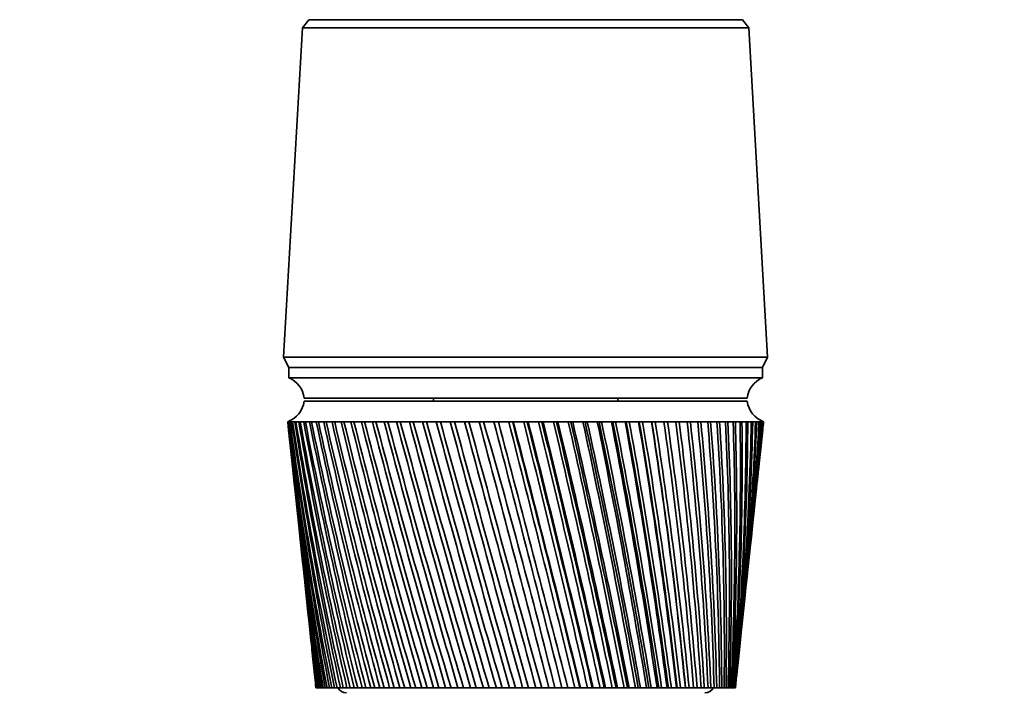
# Model space of a CAD drawing. Units: millimetres. Extents: x 0 to 1478, y 0 to 1758.
# Drawn here: x 577 to 674, y 1232 to 1298 of the extents above; entities that cross this region are included whole.
import ezdxf
from ezdxf import colors
from ezdxf.entities.mleader import LeaderData, LeaderLine
from ezdxf.math import Vec2, Vec3

# ---------------------------------------------------------------- set-up
doc = ezdxf.new("R2010")
doc.units = ezdxf.units.MM
doc.layers.add('DV1_Défaut', color=7, linetype='Continuous')
doc.layers.add('Défaut', color=7, linetype='Continuous')

# ---------------------------------------------------------------- blocks, each defined once
blk = doc.blocks.new('_DOT')
at = {"color": 0}
blk.add_line((0, 0), (-1, 0), dxfattribs=at)
at = {"color": 0, "const_width": 0.333}
blk.add_lwpolyline([(-0.1665, 0, 1), (0.1665, 0, 1)], format="xyb", close=True, dxfattribs=at)
blk = doc.blocks.new('SE')
at = {"layer": 'DV1_Défaut', "color": 7, "linetype": 'Continuous', "lineweight": 35}
for p, q in [((605.586, 1297.851), (604.986, 1297.051)), ((605.586, 1297.851), (647.986, 1297.851)), ((648.586, 1297.051), (647.986, 1297.851)), ((604.986, 1297.051), (603.136, 1264.851)), ((604.986, 1297.051), (648.586, 1297.051)), ((650.436, 1264.851), (648.586, 1297.051)), ((603.136, 1264.851), (650.436, 1264.851)), ((603.136, 1264.851), (603.636, 1263.851)), ((649.936, 1263.851), (650.436, 1264.851)), ((603.636, 1263.851), (649.936, 1263.851)), ((603.636, 1263.851), (649.936, 1263.851)), ((603.636, 1263.851), (603.636, 1262.851)), ((649.936, 1262.851), (649.936, 1263.851)), ((603.636, 1262.851), (649.936, 1262.851)), ((605.136, 1260.851), (648.436, 1260.851)), ((605.136, 1260.551), (648.436, 1260.551)), ((617.786, 1260.851), (617.786, 1260.551)), ((635.786, 1260.551), (635.786, 1260.851)), ((603.536, 1258.551), (603.538, 1258.551)), ((603.536, 1258.551), (603.537, 1258.548)), ((603.599, 1258.551), (603.538, 1258.551)), ((603.752, 1258.551), (603.599, 1258.551)), ((603.619, 1257.771), (604.035, 1253.836)), ((603.753, 1258.542), (603.697, 1258.545)), ((603.996, 1258.551), (603.752, 1258.551)), ((603.997, 1258.54), (603.914, 1258.545)), ((604.329, 1258.551), (603.996, 1258.551)), ((604.332, 1258.539), (604.221, 1258.545)), ((604.752, 1258.551), (604.329, 1258.551)), ((604.754, 1258.537), (604.617, 1258.545)), ((605.261, 1258.551), (604.752, 1258.551)), ((605.264, 1258.536), (605.1, 1258.545)), ((605.855, 1258.551), (605.261, 1258.551)), ((605.859, 1258.535), (605.669, 1258.545)), ((606.532, 1258.551), (605.855, 1258.551)), ((606.536, 1258.533), (606.321, 1258.545)), ((607.289, 1258.551), (606.532, 1258.551)), ((607.293, 1258.532), (607.054, 1258.545)), ((608.123, 1258.551), (607.289, 1258.551)), ((608.128, 1258.531), (607.865, 1258.545)), ((609.03, 1258.551), (608.123, 1258.551)), ((609.035, 1258.529), (608.751, 1258.545)), ((610.008, 1258.551), (609.03, 1258.551)), ((610.013, 1258.528), (609.708, 1258.545)), ((611.051, 1258.551), (610.008, 1258.551)), ((611.058, 1258.527), (610.732, 1258.545)), ((612.157, 1258.551), (611.051, 1258.551)), ((612.164, 1258.526), (611.82, 1258.545)), ((613.32, 1258.551), (612.157, 1258.551)), ((613.328, 1258.524), (612.966, 1258.545)), ((614.537, 1258.551), (613.32, 1258.551)), ((614.545, 1258.523), (614.168, 1258.545)), ((615.802, 1258.551), (614.537, 1258.551)), ((615.81, 1258.521), (615.419, 1258.545)), ((617.111, 1258.551), (615.802, 1258.551)), ((617.119, 1258.52), (616.714, 1258.545)), ((618.457, 1258.551), (617.111, 1258.551)), ((618.466, 1258.518), (618.05, 1258.545)), ((619.836, 1258.551), (618.457, 1258.551)), ((619.846, 1258.516), (619.42, 1258.545)), ((621.243, 1258.551), (619.836, 1258.551)), ((621.286, 1258.512), (620.819, 1258.545)), ((622.672, 1258.551), (621.243, 1258.551)), ((622.683, 1258.512), (622.242, 1258.545)), ((624.117, 1258.551), (622.672, 1258.551)), ((624.096, 1258.512), (623.683, 1258.545)), ((625.573, 1258.551), (624.117, 1258.551)), ((625.52, 1258.512), (625.136, 1258.545)), ((625.582, 1258.516), (625.52, 1258.512)), ((627.033, 1258.551), (625.573, 1258.551)), ((626.949, 1258.512), (626.595, 1258.545)), ((627.041, 1258.518), (626.949, 1258.512)), ((628.492, 1258.551), (627.033, 1258.551)), ((628.377, 1258.512), (628.055, 1258.545)), ((628.5, 1258.52), (628.377, 1258.512)), ((629.945, 1258.551), (628.492, 1258.551)), ((629.799, 1258.512), (629.51, 1258.545)), ((629.952, 1258.521), (629.799, 1258.512)), ((631.385, 1258.551), (629.945, 1258.551)), ((631.209, 1258.512), (630.955, 1258.545)), ((631.391, 1258.523), (631.209, 1258.512)), ((632.807, 1258.551), (631.385, 1258.551)), ((632.602, 1258.512), (632.383, 1258.545)), ((632.813, 1258.524), (632.602, 1258.512)), ((634.205, 1258.551), (632.807, 1258.551)), ((633.972, 1258.512), (633.789, 1258.545)), ((634.21, 1258.526), (633.972, 1258.512)), ((635.574, 1258.551), (634.205, 1258.551)), ((635.313, 1258.512), (635.167, 1258.545)), ((635.579, 1258.527), (635.313, 1258.512)), ((636.908, 1258.551), (635.574, 1258.551)), ((636.621, 1258.512), (636.512, 1258.545)), ((636.912, 1258.528), (636.621, 1258.512)), ((638.202, 1258.551), (636.908, 1258.551)), ((637.89, 1258.512), (637.819, 1258.545)), ((638.206, 1258.53), (637.89, 1258.512)), ((639.452, 1258.551), (638.202, 1258.551)), ((639.115, 1258.512), (639.082, 1258.545)), ((639.455, 1258.531), (639.115, 1258.512)), ((640.651, 1258.551), (639.452, 1258.551)), ((640.654, 1258.532), (640.291, 1258.512)), ((641.796, 1258.551), (640.651, 1258.551)), ((641.798, 1258.533), (641.462, 1258.514)), ((642.881, 1258.551), (641.796, 1258.551)), ((642.883, 1258.534), (642.565, 1258.516)), ((643.903, 1258.551), (642.881, 1258.551)), ((643.904, 1258.536), (643.605, 1258.519)), ((644.857, 1258.551), (643.903, 1258.551)), ((644.858, 1258.537), (644.579, 1258.521)), ((645.74, 1258.551), (644.857, 1258.551)), ((645.741, 1258.538), (645.484, 1258.523)), ((646.548, 1258.551), (645.74, 1258.551)), ((646.548, 1258.54), (646.314, 1258.526)), ((647.278, 1258.551), (646.548, 1258.551)), ((647.278, 1258.541), (647.067, 1258.528)), ((647.927, 1258.551), (647.278, 1258.551)), ((647.927, 1258.543), (647.741, 1258.531)), ((648.493, 1258.551), (647.927, 1258.551)), ((648.493, 1258.545), (648.332, 1258.534)), ((648.973, 1258.551), (648.493, 1258.551)), ((648.972, 1258.546), (648.838, 1258.537)), ((649.366, 1258.551), (648.973, 1258.551)), ((649.337, 1258.546), (649.257, 1258.541)), ((649.669, 1258.551), (649.366, 1258.551)), ((649.538, 1253.836), (649.954, 1257.771)), ((649.587, 1258.545), (649.669, 1258.551)), ((649.669, 1258.551), (649.612, 1258.546)), ((649.883, 1258.551), (649.669, 1258.551)), ((650.005, 1258.551), (649.883, 1258.551)), ((650.036, 1258.551), (650.005, 1258.551)), ((650.036, 1258.548), (650.036, 1258.551)), ((604.226, 1252.034), (604.611, 1248.391)), ((648.962, 1248.391), (649.347, 1252.034)), ((604.808, 1246.534), (605.16, 1243.196)), ((648.412, 1243.196), (648.765, 1246.534)), ((605.364, 1241.272), (605.684, 1238.249)), ((647.889, 1238.249), (648.209, 1241.272)), ((605.895, 1236.252), (606.18, 1233.556)), ((647.393, 1233.556), (647.678, 1236.252)), ((606.299, 1232.551), (606.288, 1232.551)), ((606.31, 1232.551), (606.299, 1232.551)), ((606.347, 1232.551), (606.31, 1232.551)), ((606.386, 1232.551), (606.347, 1232.551)), ((606.413, 1232.551), (606.386, 1232.551)), ((606.486, 1232.551), (606.413, 1232.551)), ((606.552, 1232.551), (606.486, 1232.551)), ((606.596, 1232.551), (606.552, 1232.551)), ((606.705, 1232.551), (606.596, 1232.551)), ((606.799, 1232.551), (606.705, 1232.551)), ((606.859, 1232.551), (606.799, 1232.551)), ((607.003, 1232.551), (606.859, 1232.551)), ((607.124, 1232.551), (607.003, 1232.551)), ((607.2, 1232.551), (607.124, 1232.551)), ((607.38, 1232.551), (607.2, 1232.551)), ((607.527, 1232.551), (607.38, 1232.551)), ((607.619, 1232.551), (607.527, 1232.551)), ((607.833, 1232.551), (607.619, 1232.551)), ((608.006, 1232.551), (607.833, 1232.551)), ((608.113, 1232.551), (608.006, 1232.551)), ((608.361, 1232.551), (608.113, 1232.551)), ((608.56, 1232.551), (608.361, 1232.551)), ((608.681, 1232.551), (608.56, 1232.551)), ((608.961, 1232.551), (608.681, 1232.551)), ((609.185, 1232.551), (608.961, 1232.551)), ((609.32, 1232.551), (609.185, 1232.551)), ((609.632, 1232.551), (609.32, 1232.551)), ((609.879, 1232.551), (609.632, 1232.551)), ((610.029, 1232.551), (609.879, 1232.551)), ((610.371, 1232.551), (610.029, 1232.551)), ((610.641, 1232.551), (610.371, 1232.551)), ((610.803, 1232.551), (610.641, 1232.551)), ((611.174, 1232.551), (610.803, 1232.551)), ((611.466, 1232.551), (611.174, 1232.551)), ((611.641, 1232.551), (611.466, 1232.551)), ((612.039, 1232.551), (611.641, 1232.551)), ((612.351, 1232.551), (612.039, 1232.551)), ((612.538, 1232.551), (612.351, 1232.551)), ((612.963, 1232.551), (612.538, 1232.551)), ((613.293, 1232.551), (612.963, 1232.551)), ((613.492, 1232.551), (613.293, 1232.551)), ((613.94, 1232.551), (613.492, 1232.551)), ((614.289, 1232.551), (613.94, 1232.551)), ((614.498, 1232.551), (614.289, 1232.551)), ((614.969, 1232.551), (614.498, 1232.551)), ((615.334, 1232.551), (614.969, 1232.551)), ((615.552, 1232.551), (615.334, 1232.551)), ((616.044, 1232.551), (615.552, 1232.551)), ((616.424, 1232.551), (616.044, 1232.551)), ((616.651, 1232.551), (616.424, 1232.551)), ((617.162, 1232.551), (616.651, 1232.551)), ((617.555, 1232.551), (617.162, 1232.551)), ((617.79, 1232.551), (617.555, 1232.551)), ((618.317, 1232.551), (617.79, 1232.551)), ((618.723, 1232.551), (618.317, 1232.551)), ((618.965, 1232.551), (618.723, 1232.551)), ((619.506, 1232.551), (618.965, 1232.551)), ((619.922, 1232.551), (619.506, 1232.551)), ((620.17, 1232.551), (619.922, 1232.551)), ((620.724, 1232.551), (620.17, 1232.551)), ((621.149, 1232.551), (620.724, 1232.551)), ((621.401, 1232.551), (621.149, 1232.551)), ((621.965, 1232.551), (621.401, 1232.551)), ((622.398, 1232.551), (621.965, 1232.551)), ((622.654, 1232.551), (622.398, 1232.551)), ((623.226, 1232.551), (622.654, 1232.551)), ((623.664, 1232.551), (623.226, 1232.551)), ((623.923, 1232.551), (623.664, 1232.551)), ((624.501, 1232.551), (623.923, 1232.551)), ((624.942, 1232.551), (624.501, 1232.551)), ((625.203, 1232.551), (624.942, 1232.551)), ((625.784, 1232.551), (625.203, 1232.551)), ((626.228, 1232.551), (625.784, 1232.551)), ((626.489, 1232.551), (626.228, 1232.551)), ((627.072, 1232.551), (626.489, 1232.551)), ((627.515, 1232.551), (627.072, 1232.551)), ((627.777, 1232.551), (627.515, 1232.551)), ((628.358, 1232.551), (627.777, 1232.551)), ((628.8, 1232.551), (628.358, 1232.551)), ((629.061, 1232.551), (628.8, 1232.551)), ((629.639, 1232.551), (629.061, 1232.551)), ((630.077, 1232.551), (629.639, 1232.551)), ((630.336, 1232.551), (630.077, 1232.551)), ((630.876, 1232.551), (630.336, 1232.551)), ((630.908, 1232.551), (630.876, 1232.551)), ((631.341, 1232.551), (630.908, 1232.551)), ((631.596, 1232.551), (631.341, 1232.551)), ((632.097, 1232.551), (631.596, 1232.551)), ((632.161, 1232.551), (632.097, 1232.551)), ((632.587, 1232.551), (632.161, 1232.551)), ((632.838, 1232.551), (632.587, 1232.551)), ((633.298, 1232.551), (632.838, 1232.551)), ((633.392, 1232.551), (633.298, 1232.551)), ((633.811, 1232.551), (633.392, 1232.551)), ((634.056, 1232.551), (633.811, 1232.551)), ((634.472, 1232.551), (634.056, 1232.551)), ((634.598, 1232.551), (634.472, 1232.551)), ((635.006, 1232.551), (634.598, 1232.551)), ((635.245, 1232.551), (635.006, 1232.551)), ((635.616, 1232.551), (635.245, 1232.551)), ((635.772, 1232.551), (635.616, 1232.551)), ((636.169, 1232.551), (635.772, 1232.551)), ((636.401, 1232.551), (636.169, 1232.551)), ((636.726, 1232.551), (636.401, 1232.551)), ((636.912, 1232.551), (636.726, 1232.551)), ((637.295, 1232.551), (636.912, 1232.551)), ((637.519, 1232.551), (637.295, 1232.551)), ((637.796, 1232.551), (637.519, 1232.551)), ((638.011, 1232.551), (637.796, 1232.551)), ((638.379, 1232.551), (638.011, 1232.551)), ((638.595, 1232.551), (638.379, 1232.551)), ((638.823, 1232.551), (638.595, 1232.551)), ((639.066, 1232.551), (638.823, 1232.551)), ((639.418, 1232.551), (639.066, 1232.551)), ((639.623, 1232.551), (639.418, 1232.551)), ((639.802, 1232.551), (639.623, 1232.551)), ((640.072, 1232.551), (639.802, 1232.551)), ((640.407, 1232.551), (640.072, 1232.551)), ((640.602, 1232.551), (640.407, 1232.551)), ((640.73, 1232.551), (640.602, 1232.551)), ((641.026, 1232.551), (640.73, 1232.551)), ((641.342, 1232.551), (641.026, 1232.551)), ((641.525, 1232.551), (641.342, 1232.551)), ((641.602, 1232.551), (641.525, 1232.551)), ((641.924, 1232.551), (641.602, 1232.551)), ((642.22, 1232.551), (641.924, 1232.551)), ((642.391, 1232.551), (642.22, 1232.551)), ((642.417, 1232.551), (642.391, 1232.551)), ((642.762, 1232.551), (642.417, 1232.551)), ((643.037, 1232.551), (642.762, 1232.551)), ((643.195, 1232.551), (643.037, 1232.551)), ((643.537, 1232.551), (643.195, 1232.551)), ((643.789, 1232.551), (643.537, 1232.551)), ((643.934, 1232.551), (643.789, 1232.551)), ((644.246, 1232.551), (643.934, 1232.551)), ((644.475, 1232.551), (644.246, 1232.551)), ((644.606, 1232.551), (644.475, 1232.551)), ((644.886, 1232.551), (644.606, 1232.551)), ((645.091, 1232.551), (644.886, 1232.551)), ((645.207, 1232.551), (645.091, 1232.551)), ((645.455, 1232.551), (645.207, 1232.551)), ((645.634, 1232.551), (645.455, 1232.551)), ((645.736, 1232.551), (645.634, 1232.551)), ((645.95, 1232.551), (645.736, 1232.551)), ((646.103, 1232.551), (645.95, 1232.551)), ((646.189, 1232.551), (646.103, 1232.551)), ((646.369, 1232.551), (646.189, 1232.551)), ((646.496, 1232.551), (646.369, 1232.551)), ((646.566, 1232.551), (646.496, 1232.551)), ((646.711, 1232.551), (646.566, 1232.551)), ((646.811, 1232.551), (646.711, 1232.551)), ((646.866, 1232.551), (646.811, 1232.551)), ((646.975, 1232.551), (646.866, 1232.551)), ((647.047, 1232.551), (646.975, 1232.551)), ((647.085, 1232.551), (647.047, 1232.551)), ((647.159, 1232.551), (647.085, 1232.551)), ((647.203, 1232.551), (647.159, 1232.551)), ((647.225, 1232.551), (647.203, 1232.551)), ((647.262, 1232.551), (647.225, 1232.551)), ((647.279, 1232.551), (647.262, 1232.551)), ((647.284, 1232.551), (647.279, 1232.551))]:
    blk.add_line(p, q, dxfattribs=at)
for centre, radius, start, end in [((602.719, 1260.601), 2.43, 5.91232, 67.82748), ((650.853, 1260.601), 2.43, 112.17252, 174.08768), ((602.66, 1260.893), 2.5, 290.52638, 352.15401), ((650.913, 1260.893), 2.5, 187.84599, 249.47362), ((923.129, 1292.495), 321.389, 186.06264, 190.74944), ((947.608, 1293.765), 345.868, 185.84458, 190.19425), ((955.428, 1300.014), 354.292, 186.72164, 190.97697), ((929.384, 1298.258), 328.196, 186.94891, 191.54896), ((965.132, 1306.573), 364.612, 187.56919, 191.71333), ((937.289, 1304.267), 336.656, 187.80457, 192.29967), ((976.898, 1313.515), 377.013, 188.38381, 192.40089), ((946.973, 1310.582), 346.902, 188.62618, 192.99913), ((990.961, 1320.923), 391.738, 189.16238, 193.03747), ((958.61, 1317.269), 359.114, 189.4106, 193.64521), ((1007.63, 1328.897), 409.108, 189.90197, 193.62116), ((972.427, 1324.408), 373.526, 190.15492, 194.23604), ((1027.307, 1337.559), 429.537, 190.59996, 194.15032), ((988.722, 1332.092), 390.449, 190.85649, 194.77001), ((1050.521, 1347.063), 453.574, 191.25392, 194.62352), ((1007.886, 1340.44), 410.286, 191.51294, 195.24575), ((1077.974, 1357.609), 481.944, 191.86172, 195.03956), ((1030.433, 1349.599), 433.568, 192.12212, 195.6621), ((1110.611, 1369.457), 515.627, 192.42143, 195.39743), ((1057.044, 1359.761), 461.003, 192.68217, 196.01812), ((1149.728, 1382.961), 555.963, 192.93138, 195.69632), ((1088.643, 1371.18), 493.544, 193.19141, 196.31304), ((1197.145, 1398.613), 604.836, 193.390091, 195.935581), ((1126.497, 1384.203), 532.504, 193.64842, 196.54626), ((1255.49, 1417.12), 664.966, 193.796297, 196.114704), ((1172.392, 1399.311), 579.733, 194.051964, 196.717319), ((1328.695, 1439.537), 740.424, 194.148923, 196.233337), ((1228.919, 1417.204), 637.912, 194.401002, 196.825916), ((1422.908, 1467.508), 837.574, 194.447071, 196.291258), ((1299.971, 1438.928), 711.073, 194.694667, 196.871869), ((1548.297, 1503.75), 966.938, 194.690009, 196.288374), ((1391.671, 1466.124), 805.553, 194.932254, 196.855125), ((1722.948, 1553.096), 1147.238, 194.877159, 196.224716), ((1514.213, 1501.525), 931.908, 195.113204, 196.775758), ((1982.424, 1625.04), 1415.282, 195.008088, 196.100436), ((1685.895, 1550.033), 1109.08, 195.237088, 196.633978), ((2407.534, 1741.159), 1854.711, 195.0825, 195.915815), ((1943.096, 1621.389), 1374.732, 195.303582, 196.430144), ((3229.764, 1963.251), 2705.118, 195.100234, 195.671265), ((2369.702, 1738.046), 1815.702, 195.312416, 196.16483), ((5488.783, 2568.868), 5042.583, 195.061255, 195.367336), ((3210.349, 1965.446), 2685.229, 195.263166, 195.839022), ((5562.986, 2596.921), 5119.771, 195.153864, 195.45553), ((-5867.705, -457.829), 6713.073, 14.5843024, 14.8136657), ((-20.225, 1072.354), 669.318, 13.847824, 16.152177), ((-2360.39, 480.939), 3083.725, 14.107098, 14.605636), ((-4286.577, -37.929), 5078.954, 14.486155, 14.789301), ((-1311.561, 763.373), 1998.997, 13.574344, 14.342063), ((-1972.88, 586.367), 2683.926, 13.931459, 14.503167), ((-1926.427, 598.072), 2636.084, 13.927284, 14.510261), ((630.969, 961.256), 297.321, 90.75848, 90.84287), ((-807.678, 900.313), 1478.333, 12.987479, 14.023589), ((-1102.807, 821.742), 1784.047, 13.312864, 14.171173), ((-1085.057, 826.011), 1765.883, 13.309974, 14.178445), ((-512.037, 981.653), 1173.234, 12.348165, 13.651014), ((-668.464, 940.349), 1335.3, 12.640277, 13.784503), ((-658.562, 942.596), 1325.268, 12.637979, 13.792643), ((-318.006, 1035.866), 973.331, 11.658306, 13.225302), ((-408.503, 1012.223), 1067.112, 11.915678, 13.344149), ((-401.78, 1013.646), 1060.393, 11.913689, 13.353431), ((-181.196, 1074.81), 832.675, 10.920061, 12.747599), ((-235.819, 1060.711), 889.305, 11.141317, 12.851285), ((-230.708, 1061.71), 884.28, 11.139495, 12.861837), ((-79.834, 1104.308), 728.726, 10.135855, 12.219244), ((-113.094, 1095.824), 763.237, 10.319732, 12.307278), ((-108.927, 1096.567), 759.215, 10.317995, 12.319161), ((-1.994, 1127.555), 649.137, 9.308394, 11.64178), ((-21.679, 1122.569), 669.596, 9.453754, 11.713709), ((-18.12, 1123.141), 666.231, 9.452056, 11.726944), ((59.402, 1146.451), 586.575, 8.440664, 11.01697), ((48.778, 1143.732), 597.66, 8.546517, 11.07238), ((51.918, 1144.18), 594.756, 8.544832, 11.08696), ((108.813, 1162.201), 536.422, 7.53594, 10.34681), ((104.482, 1160.987), 541.002, 7.60146, 10.38533), ((107.316, 1161.341), 538.44, 7.59978, 10.40123), ((149.189, 1175.606), 495.619, 6.59776, 9.63352), ((149.373, 1175.404), 495.536, 6.62231, 9.65484), ((151.976, 1175.684), 493.237, 6.62063, 9.67201), ((182.551, 1187.221), 462.069, 5.62995, 8.8796), ((186.07, 1187.701), 458.545, 5.6131, 8.88345), ((188.493, 1187.918), 456.456, 5.61142, 8.90183), ((210.331, 1197.446), 434.285, 4.63658, 8.08776), ((218.66, 1198.542), 426.236, 4.57645, 8.09347), ((233.567, 1206.575), 411.189, 3.62195, 7.261), ((243.752, 1207.914), 401.252, 3.52025, 7.24997), ((253.028, 1214.835), 391.979, 2.59055, 6.40253), ((264.695, 1216.3), 380.538, 2.44755, 6.37464), ((269.292, 1222.399), 376.052, 1.54704, 5.51583), ((282.181, 1223.906), 363.377, 1.36326, 5.47101), ((282.799, 1229.408), 362.95, 0.49621, 4.60458), ((296.728, 1230.891), 349.226, 0.27241, 4.54286), ((293.888, 1235.977), 352.318, 359.4429, 3.67268), ((308.736, 1237.383), 337.668, 359.18009, 3.59418), ((302.818, 1242.201), 343.884, 358.39202, 2.72419), ((318.508, 1243.488), 328.386, 358.09144, 2.62912), ((309.789, 1248.162), 337.437, 357.34842, 1.76332), ((326.28, 1249.293), 321.131, 357.01154, 1.652), ((314.954, 1253.931), 332.819, 356.31692, 0.7944), ((332.234, 1254.875), 315.715, 355.9454, 0.66726), ((318.422, 1259.571), 329.911, 355.30221, 359.82184), ((336.506, 1260.297), 311.992, 354.89789, 359.67939), ((339.197, 1265.619), 309.857, 353.87372, 358.69293), ((320.272, 1265.14), 328.632, 354.30884, 358.85005), ((320.552, 1270.693), 328.929, 353.98973, 357.88348), ((340.376, 1270.895), 309.236, 353.94015, 357.71241), ((319.282, 1276.281), 330.781, 353.92471, 356.9265), ((338.999, 1271.121), 310.592, 354.87614, 357.67976), ((340.087, 1276.173), 310.084, 353.89532, 356.74228), ((316.455, 1281.954), 334.194, 353.91596, 355.98341), ((338.345, 1281.501), 312.382, 353.91567, 355.78694), ((312.037, 1287.764), 339.201, 353.95341, 355.05838), ((338.7, 1276.42), 311.426, 356.06961, 356.70983), ((335.142, 1286.926), 316.139, 353.87787, 354.85061), ((305.965, 1293.765), 345.868, 354.02652, 354.15542), ((918.431, 1286.926), 316.139, 186.00811, 189.90385), ((941.536, 1287.764), 339.201, 186.04659, 189.36791), ((915.228, 1281.501), 312.382, 186.08433, 189.01523), ((937.118, 1281.954), 334.194, 185.88189, 188.50097), ((913.486, 1276.173), 310.084, 186.10468, 188.08694), ((934.291, 1276.281), 330.781, 185.79972, 187.59675), ((913.197, 1270.895), 309.236, 186.05985, 187.12264), ((933.021, 1270.693), 328.929, 185.74349, 186.65886), ((338.999, 1271.121), 310.592, 353.64928, 353.92527), ((914.376, 1265.619), 309.857, 185.93961, 186.12628), ((609.286, 1233.051), 1, 210, 270), ((644.286, 1233.051), 1, 270, 330)]:
    blk.add_arc(centre, radius, start, end, dxfattribs=at)
for centre, major_axis, ratio, start_param, end_param in [((626.597, 1256.759), (23.06, -1.789), 0.013868, 3.133472, 3.15246), ((626.6, 1256.759), (-23.06, 1.766), 0.018686, -0.070595, -0.051607), ((626.603, 1256.759), (-23.06, 1.735), 0.023432, -0.133093, -0.114105), ((626.607, 1256.759), (-23.06, 1.698), 0.028088, -0.195618, -0.17663), ((626.612, 1256.759), (-23.06, 1.654), 0.032637, -0.258175, -0.239187), ((626.617, 1256.759), (-23.06, 1.604), 0.037061, -0.320769, -0.301781), ((626.623, 1256.759), (-23.06, 1.548), 0.041343, -0.383403, -0.364416), ((626.63, 1256.759), (-23.06, 1.485), 0.045466, -0.446082, -0.427094), ((626.637, 1256.759), (-23.06, 1.416), 0.049412, -0.508806, -0.489818), ((626.645, 1256.759), (-23.06, 1.342), 0.053167, -0.571578, -0.55259), ((626.653, 1256.759), (-23.06, 1.262), 0.056716, -0.634399, -0.615411), ((626.662, 1256.759), (-23.06, 1.178), 0.060043, -0.697269, -0.678282), ((626.672, 1256.759), (-23.06, 1.088), 0.063135, -0.760189, -0.741201), ((626.682, 1256.759), (-23.06, 0.994), 0.065979, -0.823155, -0.804167), ((626.692, 1256.759), (-23.06, 0.897), 0.068564, -0.886167, -0.86718), ((626.703, 1256.759), (-23.06, 0.795), 0.070878, -0.949222, -0.930234), ((626.714, 1256.759), (-23.06, 0.691), 0.072911, -1.012316, -0.993328), ((626.725, 1256.759), (-23.06, 0.583), 0.074656, -1.075445, -1.056458), ((626.737, 1256.759), (-23.06, 0.473), 0.076103, -1.138605, -1.119617), ((626.748, 1256.759), (-23.06, 0.362), 0.077247, -1.20179, -1.182802), ((626.76, 1256.759), (-23.06, 0.248), 0.078083, -1.264994, -1.246006), ((626.772, 1256.759), (-23.06, 0.134), 0.078608, -1.328212, -1.309224), ((626.784, 1256.759), (-23.06, 0.019), 0.078818, -1.391437, -1.372449), ((626.796, 1256.759), (-23.06, -0.096), 0.078713, -1.454663, -1.435675), ((626.809, 1256.759), (-23.06, -0.21), 0.078294, -1.517884, -1.498896), ((626.832, 1256.759), (23.06, 0.436), 0.076521, 1.497307, 1.516295), ((626.844, 1256.759), (23.06, 0.547), 0.075175, 1.434139, 1.453127), ((626.855, 1256.759), (23.06, 0.655), 0.073529, 1.370999, 1.389987), ((626.866, 1256.759), (23.06, 0.76), 0.071592, 1.307893, 1.32688), ((626.877, 1256.759), (23.06, 0.863), 0.069371, 1.244824, 1.263812), ((626.888, 1256.759), (23.06, 0.962), 0.066876, 1.181797, 1.200785), ((626.898, 1256.759), (23.06, 1.057), 0.064118, 1.118815, 1.137803), ((626.907, 1256.759), (23.06, 1.148), 0.061107, 1.05588, 1.074868), ((626.917, 1256.759), (23.06, 1.234), 0.057858, 0.992993, 1.011981), ((626.925, 1256.759), (23.06, 1.316), 0.054382, 0.930155, 0.949143), ((626.933, 1256.759), (23.06, 1.392), 0.050695, 0.867367, 0.886355), ((626.941, 1256.759), (23.06, 1.462), 0.04681, 0.804627, 0.823615), ((626.948, 1256.759), (23.06, 1.527), 0.042745, 0.741933, 0.760921), ((626.954, 1256.759), (23.06, 1.586), 0.038515, 0.679285, 0.698272), ((626.96, 1256.759), (23.06, 1.638), 0.034137, 0.616677, 0.635665), ((626.964, 1256.759), (23.06, 1.684), 0.029628, 0.554108, 0.573096), ((626.969, 1256.759), (23.06, 1.724), 0.025005, 0.491573, 0.510561), ((626.972, 1256.759), (23.06, 1.756), 0.020287, 0.429067, 0.448055), ((626.975, 1256.759), (23.06, 1.782), 0.015492, 0.366585, 0.385573), ((626.977, 1256.759), (23.06, 1.801), 0.010637, 0.304121, 0.323109), ((626.978, 1256.759), (23.06, 1.813), 0.005743, 0.241671, 0.260659), ((628.96, 1256.954), (20.437, 1.606), 0.00576, -0.077535, -0.055897), ((626.978, 1256.759), (23.06, 1.815), 0.004094, -0.135773, -0.116785), ((626.977, 1256.759), (23.06, 1.806), 0.008998, -0.073326, -0.054338), ((626.976, 1256.759), (-23.06, -1.789), 0.013868, -3.15246, -3.144157)]:
    blk.add_ellipse(centre, major_axis=major_axis, ratio=ratio, start_param=start_param, end_param=end_param, dxfattribs=at)
blk.add_open_spline([(627.777, 1232.551), (626.622, 1236.868), (625.462, 1241.196), (623.14, 1249.863), (621.979, 1254.202), (620.819, 1258.545)], degree=3, knots=[0, 0, 0, 0, 0.5, 0.5, 1, 1, 1, 1], dxfattribs=at)

msp = doc.modelspace()

# ---------------------------------------------------------------- block references
at = {"layer": 'Défaut'}
msp.add_blockref('SE', (0, 0), dxfattribs=at)

# ---------------------------------------------------------------- leaders
at = {"layer": 'Défaut', "color": 7, "linetype": 'Continuous', "lineweight": 18}
ml = msp.add_multileader_mtext('Standard', dxfattribs=at)
ml.set_content('{\\pxsm0.9;\\fSolid Edge ISO|b1||i0||c0|p34;\\W1.;18/03/2020\\P}', color=256)
ml.set_leader_properties()
ml.set_arrow_properties(name='DOT')
ml.build(insert=Vec2(0, 0))
ml.multileader.update_dxf_attribs({"leader_type": 0, "dogleg_length": 0, "arrow_head_size": 12})
ctx = ml.context
ctx.base_point, ctx.char_height, ctx.arrow_head_size, ctx.landing_gap_size = Vec3(1390.407, 1750.708), 12, 12, 4.2
notes = []
notes.append((ctx, [(0, (0, 0, 0), (0, 0), (1, 0), 1, [])]))
ctx.mtext.insert = Vec3(1392.407, 1756.828)
for ctx, leaders in notes:
    for number, flags, end, landing, length, lines in leaders:
        leader = LeaderData()
        leader.index, (leader.has_last_leader_line, leader.has_dogleg_vector, leader.attachment_direction) = number, flags
        leader.last_leader_point, leader.dogleg_vector, leader.dogleg_length = Vec3(end), Vec3(landing), length
        for number, points, colour, breaks in lines:
            line = LeaderLine()
            line.index, line.vertices, line.color, line.breaks = number, Vec3.list(points), colors.encode_raw_color(colour), breaks
            leader.lines.append(line)
        ctx.leaders.append(leader)

doc.saveas('drawing.dxf')
